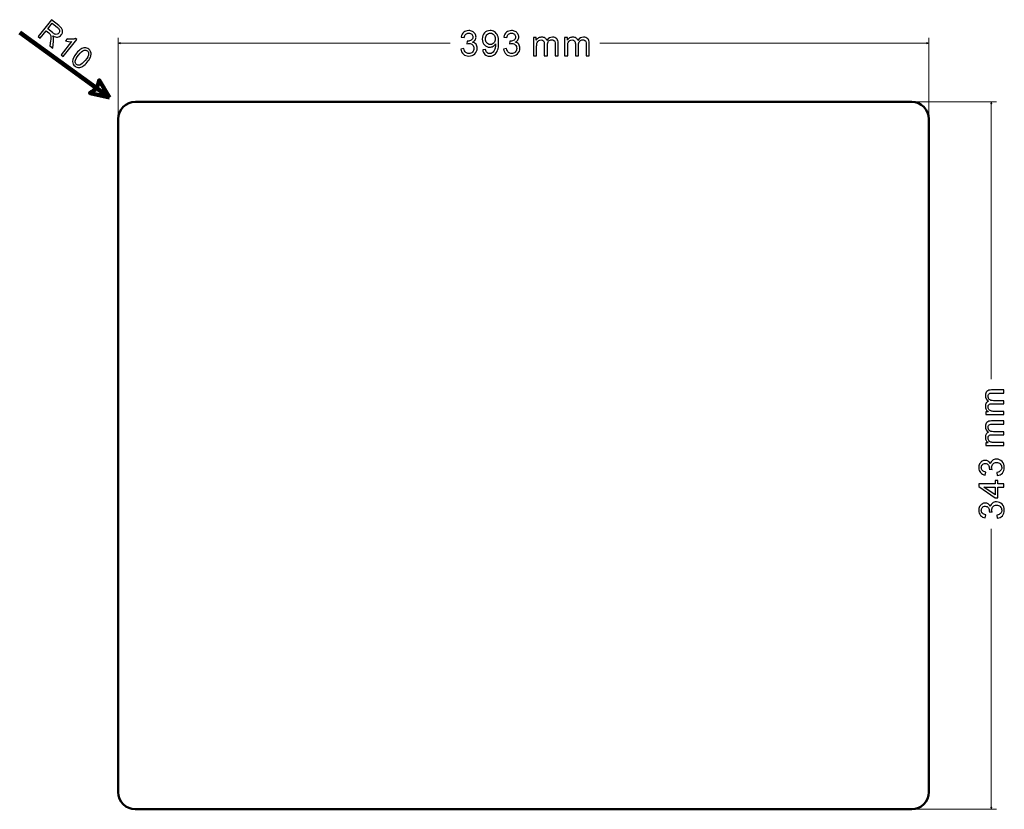
# Model space of a CAD drawing. Units: millimetres. Extents: x -249 to 674, y -195 to 187.
# Drawn here: x -249 to 228, y -195 to 187 of the extents above; entities that cross this region are included whole.
import ezdxf

# ---------------------------------------------------------------- set-up
doc = ezdxf.new("R2010")
doc.units = ezdxf.units.MM
doc.header["$MEASUREMENT"] = 0
doc.layers.add('layer 1', color=7, linetype='Continuous')

msp = doc.modelspace()

# ---------------------------------------------------------------- linework, layer by layer
at = {"layer": 'layer 1', "color": 0}
for points, knots in [([(-240.12, 179.26), (-240.12, 179.26), (-233.59, 187.34), (-233.59, 187.34), (-233.59, 187.34), (-233.59, 187.34), (-230.01, 184.45), (-230.01, 184.45), (-230.01, 184.45), (-229.29, 183.87), (-228.8, 183.35), (-228.54, 182.9), (-228.54, 182.9), (-228.29, 182.46), (-228.19, 181.96), (-228.27, 181.41), (-228.27, 181.41), (-228.34, 180.86), (-228.55, 180.37), (-228.91, 179.92), (-228.91, 179.92), (-229.38, 179.35), (-229.95, 179.01), (-230.64, 178.92), (-230.64, 178.92), (-231.33, 178.83), (-232.1, 179.04), (-232.97, 179.56), (-232.97, 179.56), (-232.79, 179.2), (-232.69, 178.89), (-232.65, 178.64), (-232.65, 178.64), (-232.57, 178.1), (-232.56, 177.5), (-232.63, 176.85), (-232.63, 176.85), (-232.63, 176.85), (-233, 173.51), (-233, 173.51), (-233, 173.51), (-233, 173.51), (-234.34, 174.6), (-234.34, 174.6), (-234.34, 174.6), (-234.34, 174.6), (-234.05, 177.14), (-234.05, 177.14), (-234.05, 177.14), (-233.97, 177.88), (-233.93, 178.46), (-233.93, 178.88), (-233.93, 178.88), (-233.92, 179.3), (-233.96, 179.62), (-234.03, 179.86), (-234.03, 179.86), (-234.11, 180.09), (-234.21, 180.29), (-234.35, 180.47), (-234.35, 180.47), (-234.45, 180.59), (-234.63, 180.76), (-234.91, 180.99), (-234.91, 180.99), (-234.91, 180.99), (-236.15, 181.99), (-236.15, 181.99), (-236.15, 181.99), (-236.15, 181.99), (-239.05, 178.4), (-239.05, 178.4), (-239.05, 178.4), (-239.05, 178.4), (-240.12, 179.26), (-240.12, 179.26)], [0, 0, 0, 0, 0.05, 0.05, 0.05, 0.05, 0.1, 0.1, 0.1, 0.1, 0.15, 0.15, 0.15, 0.15, 0.2, 0.2, 0.2, 0.2, 0.25, 0.25, 0.25, 0.25, 0.3, 0.3, 0.3, 0.3, 0.35, 0.35, 0.35, 0.35, 0.4, 0.4, 0.4, 0.4, 0.45, 0.45, 0.45, 0.45, 0.5, 0.5, 0.5, 0.5, 0.55, 0.55, 0.55, 0.55, 0.6, 0.6, 0.6, 0.6, 0.65, 0.65, 0.65, 0.65, 0.7, 0.7, 0.7, 0.7, 0.75, 0.75, 0.75, 0.75, 0.8, 0.8, 0.8, 0.8, 0.85, 0.85, 0.85, 0.85, 0.9, 0.9, 0.9, 0.9, 1, 1, 1, 1]), ([(-235.4, 182.91), (-235.4, 182.91), (-233.11, 181.06), (-233.11, 181.06), (-233.11, 181.06), (-232.62, 180.66), (-232.19, 180.41), (-231.84, 180.28), (-231.84, 180.28), (-231.48, 180.16), (-231.14, 180.15), (-230.82, 180.26), (-230.82, 180.26), (-230.49, 180.37), (-230.23, 180.55), (-230.02, 180.81), (-230.02, 180.81), (-229.71, 181.19), (-229.59, 181.62), (-229.67, 182.09), (-229.67, 182.09), (-229.75, 182.56), (-230.09, 183.04), (-230.69, 183.52), (-230.69, 183.52), (-230.69, 183.52), (-233.24, 185.59), (-233.24, 185.59), (-233.24, 185.59), (-233.24, 185.59), (-235.4, 182.91), (-235.4, 182.91)], [0, 0, 0, 0, 0.111111, 0.111111, 0.111111, 0.111111, 0.222222, 0.222222, 0.222222, 0.222222, 0.333333, 0.333333, 0.333333, 0.333333, 0.444444, 0.444444, 0.444444, 0.444444, 0.555556, 0.555556, 0.555556, 0.555556, 0.666667, 0.666667, 0.666667, 0.666667, 0.777778, 0.777778, 0.777778, 0.777778, 1, 1, 1, 1]), ([(-227.95, 169.56), (-227.95, 169.56), (-228.94, 170.37), (-228.94, 170.37), (-228.94, 170.37), (-228.94, 170.37), (-223.84, 176.69), (-223.84, 176.69), (-223.84, 176.69), (-224.26, 176.65), (-224.76, 176.68), (-225.33, 176.76), (-225.33, 176.76), (-225.9, 176.85), (-226.39, 176.96), (-226.79, 177.09), (-226.79, 177.09), (-226.79, 177.09), (-226.02, 178.05), (-226.02, 178.05), (-226.02, 178.05), (-225.25, 177.87), (-224.51, 177.79), (-223.8, 177.83), (-223.8, 177.83), (-223.08, 177.86), (-222.5, 177.98), (-222.04, 178.19), (-222.04, 178.19), (-222.04, 178.19), (-221.4, 177.68), (-221.4, 177.68), (-221.4, 177.68), (-221.4, 177.68), (-227.95, 169.56), (-227.95, 169.56)], [0, 0, 0, 0, 0.1, 0.1, 0.1, 0.1, 0.2, 0.2, 0.2, 0.2, 0.3, 0.3, 0.3, 0.3, 0.4, 0.4, 0.4, 0.4, 0.5, 0.5, 0.5, 0.5, 0.6, 0.6, 0.6, 0.6, 0.7, 0.7, 0.7, 0.7, 0.8, 0.8, 0.8, 0.8, 1, 1, 1, 1]), ([(-221.51, 171.05), (-220.74, 172), (-220.02, 172.69), (-219.36, 173.12), (-219.36, 173.12), (-218.69, 173.54), (-218.03, 173.75), (-217.39, 173.76), (-217.39, 173.76), (-216.75, 173.76), (-216.13, 173.52), (-215.55, 173.05), (-215.55, 173.05), (-215.11, 172.7), (-214.8, 172.3), (-214.62, 171.86), (-214.62, 171.86), (-214.43, 171.43), (-214.37, 170.96), (-214.42, 170.46), (-214.42, 170.46), (-214.47, 169.95), (-214.63, 169.42), (-214.89, 168.85), (-214.89, 168.85), (-215.14, 168.28), (-215.6, 167.59), (-216.25, 166.79), (-216.25, 166.79), (-217.01, 165.84), (-217.73, 165.16), (-218.39, 164.73), (-218.39, 164.73), (-219.06, 164.31), (-219.71, 164.09), (-220.36, 164.09), (-220.36, 164.09), (-221, 164.08), (-221.62, 164.32), (-222.21, 164.8), (-222.21, 164.8), (-222.99, 165.43), (-223.37, 166.2), (-223.37, 167.12), (-223.37, 167.12), (-223.36, 168.22), (-222.74, 169.53), (-221.51, 171.05)], [0, 0, 0, 0, 0.076923, 0.076923, 0.076923, 0.076923, 0.153846, 0.153846, 0.153846, 0.153846, 0.230769, 0.230769, 0.230769, 0.230769, 0.307692, 0.307692, 0.307692, 0.307692, 0.384615, 0.384615, 0.384615, 0.384615, 0.461538, 0.461538, 0.461538, 0.461538, 0.538462, 0.538462, 0.538462, 0.538462, 0.615385, 0.615385, 0.615385, 0.615385, 0.692308, 0.692308, 0.692308, 0.692308, 0.769231, 0.769231, 0.769231, 0.769231, 0.846154, 0.846154, 0.846154, 0.846154, 1, 1, 1, 1]), ([(-220.5, 170.22), (-221.56, 168.9), (-222.12, 167.89), (-222.17, 167.2), (-222.17, 167.2), (-222.21, 166.51), (-222.01, 165.98), (-221.55, 165.61), (-221.55, 165.61), (-221.1, 165.25), (-220.53, 165.16), (-219.87, 165.35), (-219.87, 165.35), (-219.2, 165.54), (-218.33, 166.29), (-217.26, 167.62), (-217.26, 167.62), (-216.19, 168.95), (-215.63, 169.96), (-215.59, 170.64), (-215.59, 170.64), (-215.55, 171.33), (-215.76, 171.86), (-216.22, 172.24), (-216.22, 172.24), (-216.68, 172.6), (-217.2, 172.7), (-217.78, 172.54), (-217.78, 172.54), (-218.52, 172.32), (-219.42, 171.55), (-220.5, 170.22)], [0, 0, 0, 0, 0.111111, 0.111111, 0.111111, 0.111111, 0.222222, 0.222222, 0.222222, 0.222222, 0.333333, 0.333333, 0.333333, 0.333333, 0.444444, 0.444444, 0.444444, 0.444444, 0.555556, 0.555556, 0.555556, 0.555556, 0.666667, 0.666667, 0.666667, 0.666667, 0.777778, 0.777778, 0.777778, 0.777778, 1, 1, 1, 1])]:
    msp.add_open_spline(points, degree=3, knots=knots, dxfattribs=at)
at = {"layer": 'layer 1', "color": 155}
for points, knots in [([(-35.19, 173.1), (-35.19, 173.1), (-33.7, 173.31), (-33.7, 173.31), (-33.7, 173.31), (-33.53, 172.46), (-33.24, 171.85), (-32.83, 171.48), (-32.83, 171.48), (-32.42, 171.11), (-31.92, 170.92), (-31.32, 170.92), (-31.32, 170.92), (-30.62, 170.92), (-30.02, 171.16), (-29.54, 171.65), (-29.54, 171.65), (-29.06, 172.13), (-28.82, 172.73), (-28.82, 173.45), (-28.82, 173.45), (-28.82, 174.13), (-29.05, 174.7), (-29.49, 175.14), (-29.49, 175.14), (-29.94, 175.59), (-30.51, 175.81), (-31.2, 175.81), (-31.2, 175.81), (-31.48, 175.81), (-31.83, 175.75), (-32.25, 175.64), (-32.25, 175.64), (-32.25, 175.64), (-32.09, 176.95), (-32.09, 176.95), (-32.09, 176.95), (-31.99, 176.94), (-31.9, 176.93), (-31.85, 176.93), (-31.85, 176.93), (-31.21, 176.93), (-30.64, 177.1), (-30.13, 177.43), (-30.13, 177.43), (-29.62, 177.76), (-29.36, 178.27), (-29.36, 178.95), (-29.36, 178.95), (-29.36, 179.5), (-29.55, 179.95), (-29.92, 180.31), (-29.92, 180.31), (-30.29, 180.66), (-30.77, 180.84), (-31.35, 180.84), (-31.35, 180.84), (-31.93, 180.84), (-32.42, 180.66), (-32.8, 180.29), (-32.8, 180.29), (-33.19, 179.93), (-33.44, 179.38), (-33.55, 178.64), (-33.55, 178.64), (-33.55, 178.64), (-35.04, 178.91), (-35.04, 178.91), (-35.04, 178.91), (-34.85, 179.91), (-34.44, 180.69), (-33.8, 181.24), (-33.8, 181.24), (-33.15, 181.79), (-32.35, 182.06), (-31.39, 182.06), (-31.39, 182.06), (-30.73, 182.06), (-30.12, 181.92), (-29.56, 181.64), (-29.56, 181.64), (-29, 181.35), (-28.58, 180.97), (-28.28, 180.48), (-28.28, 180.48), (-27.99, 179.99), (-27.84, 179.47), (-27.84, 178.92), (-27.84, 178.92), (-27.84, 178.4), (-27.98, 177.92), (-28.26, 177.49), (-28.26, 177.49), (-28.54, 177.06), (-28.96, 176.72), (-29.51, 176.47), (-29.51, 176.47), (-28.79, 176.3), (-28.24, 175.96), (-27.84, 175.44), (-27.84, 175.44), (-27.45, 174.92), (-27.25, 174.26), (-27.25, 173.48), (-27.25, 173.48), (-27.25, 172.42), (-27.63, 171.52), (-28.41, 170.79), (-28.41, 170.79), (-29.18, 170.05), (-30.15, 169.68), (-31.33, 169.68), (-31.33, 169.68), (-32.4, 169.68), (-33.28, 170), (-33.98, 170.64), (-33.98, 170.64), (-34.69, 171.27), (-35.09, 172.09), (-35.19, 173.1)], [0, 0, 0, 0, 0.032258, 0.032258, 0.032258, 0.032258, 0.064516, 0.064516, 0.064516, 0.064516, 0.096774, 0.096774, 0.096774, 0.096774, 0.129032, 0.129032, 0.129032, 0.129032, 0.16129, 0.16129, 0.16129, 0.16129, 0.193548, 0.193548, 0.193548, 0.193548, 0.225806, 0.225806, 0.225806, 0.225806, 0.258065, 0.258065, 0.258065, 0.258065, 0.290323, 0.290323, 0.290323, 0.290323, 0.322581, 0.322581, 0.322581, 0.322581, 0.354839, 0.354839, 0.354839, 0.354839, 0.387097, 0.387097, 0.387097, 0.387097, 0.419355, 0.419355, 0.419355, 0.419355, 0.451613, 0.451613, 0.451613, 0.451613, 0.483871, 0.483871, 0.483871, 0.483871, 0.516129, 0.516129, 0.516129, 0.516129, 0.548387, 0.548387, 0.548387, 0.548387, 0.580645, 0.580645, 0.580645, 0.580645, 0.612903, 0.612903, 0.612903, 0.612903, 0.645161, 0.645161, 0.645161, 0.645161, 0.677419, 0.677419, 0.677419, 0.677419, 0.709677, 0.709677, 0.709677, 0.709677, 0.741935, 0.741935, 0.741935, 0.741935, 0.774194, 0.774194, 0.774194, 0.774194, 0.806452, 0.806452, 0.806452, 0.806452, 0.83871, 0.83871, 0.83871, 0.83871, 0.870968, 0.870968, 0.870968, 0.870968, 0.903226, 0.903226, 0.903226, 0.903226, 0.935484, 0.935484, 0.935484, 0.935484, 1, 1, 1, 1]), ([(-24.61, 172.7), (-24.61, 172.7), (-23.19, 172.82), (-23.19, 172.82), (-23.19, 172.82), (-23.07, 172.14), (-22.84, 171.66), (-22.49, 171.36), (-22.49, 171.36), (-22.15, 171.06), (-21.72, 170.9), (-21.18, 170.9), (-21.18, 170.9), (-20.72, 170.9), (-20.32, 171.01), (-19.97, 171.22), (-19.97, 171.22), (-19.63, 171.43), (-19.34, 171.71), (-19.13, 172.06), (-19.13, 172.06), (-18.91, 172.41), (-18.73, 172.88), (-18.58, 173.48), (-18.58, 173.48), (-18.43, 174.07), (-18.35, 174.68), (-18.35, 175.3), (-18.35, 175.3), (-18.35, 175.36), (-18.36, 175.47), (-18.36, 175.6), (-18.36, 175.6), (-18.66, 175.12), (-19.07, 174.74), (-19.58, 174.44), (-19.58, 174.44), (-20.09, 174.15), (-20.65, 174), (-21.25, 174), (-21.25, 174), (-22.25, 174), (-23.1, 174.37), (-23.79, 175.09), (-23.79, 175.09), (-24.48, 175.82), (-24.83, 176.78), (-24.83, 177.97), (-24.83, 177.97), (-24.83, 179.2), (-24.47, 180.19), (-23.74, 180.94), (-23.74, 180.94), (-23.02, 181.69), (-22.12, 182.06), (-21.02, 182.06), (-21.02, 182.06), (-20.24, 182.06), (-19.52, 181.85), (-18.86, 181.42), (-18.86, 181.42), (-18.21, 181), (-17.72, 180.4), (-17.38, 179.61), (-17.38, 179.61), (-17.04, 178.82), (-16.87, 177.69), (-16.87, 176.2), (-16.87, 176.2), (-16.87, 174.65), (-17.04, 173.42), (-17.37, 172.5), (-17.37, 172.5), (-17.71, 171.58), (-18.21, 170.88), (-18.88, 170.4), (-18.88, 170.4), (-19.54, 169.92), (-20.32, 169.68), (-21.21, 169.68), (-21.21, 169.68), (-22.16, 169.68), (-22.93, 169.95), (-23.53, 170.47), (-23.53, 170.47), (-24.13, 171), (-24.49, 171.74), (-24.61, 172.7)], [0, 0, 0, 0, 0.043478, 0.043478, 0.043478, 0.043478, 0.086957, 0.086957, 0.086957, 0.086957, 0.130435, 0.130435, 0.130435, 0.130435, 0.173913, 0.173913, 0.173913, 0.173913, 0.217391, 0.217391, 0.217391, 0.217391, 0.26087, 0.26087, 0.26087, 0.26087, 0.304348, 0.304348, 0.304348, 0.304348, 0.347826, 0.347826, 0.347826, 0.347826, 0.391304, 0.391304, 0.391304, 0.391304, 0.434783, 0.434783, 0.434783, 0.434783, 0.478261, 0.478261, 0.478261, 0.478261, 0.521739, 0.521739, 0.521739, 0.521739, 0.565217, 0.565217, 0.565217, 0.565217, 0.608696, 0.608696, 0.608696, 0.608696, 0.652174, 0.652174, 0.652174, 0.652174, 0.695652, 0.695652, 0.695652, 0.695652, 0.73913, 0.73913, 0.73913, 0.73913, 0.782609, 0.782609, 0.782609, 0.782609, 0.826087, 0.826087, 0.826087, 0.826087, 0.869565, 0.869565, 0.869565, 0.869565, 0.913043, 0.913043, 0.913043, 0.913043, 1, 1, 1, 1]), ([(-14.47, 173.1), (-14.47, 173.1), (-12.98, 173.31), (-12.98, 173.31), (-12.98, 173.31), (-12.81, 172.46), (-12.52, 171.85), (-12.11, 171.48), (-12.11, 171.48), (-11.7, 171.11), (-11.2, 170.92), (-10.61, 170.92), (-10.61, 170.92), (-9.9, 170.92), (-9.3, 171.16), (-8.82, 171.65), (-8.82, 171.65), (-8.35, 172.13), (-8.11, 172.73), (-8.11, 173.45), (-8.11, 173.45), (-8.11, 174.13), (-8.33, 174.7), (-8.78, 175.14), (-8.78, 175.14), (-9.22, 175.59), (-9.79, 175.81), (-10.48, 175.81), (-10.48, 175.81), (-10.76, 175.81), (-11.11, 175.75), (-11.53, 175.64), (-11.53, 175.64), (-11.53, 175.64), (-11.37, 176.95), (-11.37, 176.95), (-11.37, 176.95), (-11.27, 176.94), (-11.19, 176.93), (-11.13, 176.93), (-11.13, 176.93), (-10.49, 176.93), (-9.92, 177.1), (-9.41, 177.43), (-9.41, 177.43), (-8.9, 177.76), (-8.65, 178.27), (-8.65, 178.95), (-8.65, 178.95), (-8.65, 179.5), (-8.83, 179.95), (-9.2, 180.31), (-9.2, 180.31), (-9.57, 180.66), (-10.05, 180.84), (-10.63, 180.84), (-10.63, 180.84), (-11.22, 180.84), (-11.7, 180.66), (-12.08, 180.29), (-12.08, 180.29), (-12.47, 179.93), (-12.72, 179.38), (-12.83, 178.64), (-12.83, 178.64), (-12.83, 178.64), (-14.32, 178.91), (-14.32, 178.91), (-14.32, 178.91), (-14.14, 179.91), (-13.72, 180.69), (-13.08, 181.24), (-13.08, 181.24), (-12.43, 181.79), (-11.63, 182.06), (-10.67, 182.06), (-10.67, 182.06), (-10.01, 182.06), (-9.4, 181.92), (-8.84, 181.64), (-8.84, 181.64), (-8.29, 181.35), (-7.86, 180.97), (-7.57, 180.48), (-7.57, 180.48), (-7.27, 179.99), (-7.12, 179.47), (-7.12, 178.92), (-7.12, 178.92), (-7.12, 178.4), (-7.26, 177.92), (-7.54, 177.49), (-7.54, 177.49), (-7.83, 177.06), (-8.24, 176.72), (-8.79, 176.47), (-8.79, 176.47), (-8.08, 176.3), (-7.52, 175.96), (-7.12, 175.44), (-7.12, 175.44), (-6.73, 174.92), (-6.53, 174.26), (-6.53, 173.48), (-6.53, 173.48), (-6.53, 172.42), (-6.92, 171.52), (-7.69, 170.79), (-7.69, 170.79), (-8.46, 170.05), (-9.44, 169.68), (-10.62, 169.68), (-10.62, 169.68), (-11.68, 169.68), (-12.56, 170), (-13.27, 170.64), (-13.27, 170.64), (-13.97, 171.27), (-14.37, 172.09), (-14.47, 173.1)], [0, 0, 0, 0, 0.032258, 0.032258, 0.032258, 0.032258, 0.064516, 0.064516, 0.064516, 0.064516, 0.096774, 0.096774, 0.096774, 0.096774, 0.129032, 0.129032, 0.129032, 0.129032, 0.16129, 0.16129, 0.16129, 0.16129, 0.193548, 0.193548, 0.193548, 0.193548, 0.225806, 0.225806, 0.225806, 0.225806, 0.258065, 0.258065, 0.258065, 0.258065, 0.290323, 0.290323, 0.290323, 0.290323, 0.322581, 0.322581, 0.322581, 0.322581, 0.354839, 0.354839, 0.354839, 0.354839, 0.387097, 0.387097, 0.387097, 0.387097, 0.419355, 0.419355, 0.419355, 0.419355, 0.451613, 0.451613, 0.451613, 0.451613, 0.483871, 0.483871, 0.483871, 0.483871, 0.516129, 0.516129, 0.516129, 0.516129, 0.548387, 0.548387, 0.548387, 0.548387, 0.580645, 0.580645, 0.580645, 0.580645, 0.612903, 0.612903, 0.612903, 0.612903, 0.645161, 0.645161, 0.645161, 0.645161, 0.677419, 0.677419, 0.677419, 0.677419, 0.709677, 0.709677, 0.709677, 0.709677, 0.741935, 0.741935, 0.741935, 0.741935, 0.774194, 0.774194, 0.774194, 0.774194, 0.806452, 0.806452, 0.806452, 0.806452, 0.83871, 0.83871, 0.83871, 0.83871, 0.870968, 0.870968, 0.870968, 0.870968, 0.903226, 0.903226, 0.903226, 0.903226, 0.935484, 0.935484, 0.935484, 0.935484, 1, 1, 1, 1]), ([(-18.53, 178.05), (-18.53, 178.9), (-18.76, 179.58), (-19.21, 180.07), (-19.21, 180.07), (-19.66, 180.57), (-20.21, 180.83), (-20.85, 180.83), (-20.85, 180.83), (-21.51, 180.83), (-22.09, 180.56), (-22.58, 180.02), (-22.58, 180.02), (-23.06, 179.48), (-23.31, 178.78), (-23.31, 177.92), (-23.31, 177.92), (-23.31, 177.15), (-23.08, 176.52), (-22.62, 176.04), (-22.62, 176.04), (-22.15, 175.56), (-21.58, 175.32), (-20.89, 175.32), (-20.89, 175.32), (-20.2, 175.32), (-19.64, 175.56), (-19.19, 176.04), (-19.19, 176.04), (-18.75, 176.52), (-18.53, 177.19), (-18.53, 178.05)], [0, 0, 0, 0, 0.111111, 0.111111, 0.111111, 0.111111, 0.222222, 0.222222, 0.222222, 0.222222, 0.333333, 0.333333, 0.333333, 0.333333, 0.444444, 0.444444, 0.444444, 0.444444, 0.555556, 0.555556, 0.555556, 0.555556, 0.666667, 0.666667, 0.666667, 0.666667, 0.777778, 0.777778, 0.777778, 0.777778, 1, 1, 1, 1]), ([(0.06, 169.89), (0.06, 169.89), (0.06, 178.68), (0.06, 178.68), (0.06, 178.68), (0.06, 178.68), (1.39, 178.68), (1.39, 178.68), (1.39, 178.68), (1.39, 178.68), (1.39, 177.43), (1.39, 177.43), (1.39, 177.43), (1.67, 177.86), (2.03, 178.21), (2.49, 178.47), (2.49, 178.47), (2.95, 178.73), (3.47, 178.86), (4.05, 178.86), (4.05, 178.86), (4.7, 178.86), (5.24, 178.73), (5.65, 178.46), (5.65, 178.46), (6.06, 178.19), (6.36, 177.81), (6.53, 177.33), (6.53, 177.33), (7.23, 178.35), (8.13, 178.86), (9.25, 178.86), (9.25, 178.86), (10.13, 178.86), (10.8, 178.62), (11.27, 178.14), (11.27, 178.14), (11.74, 177.66), (11.98, 176.91), (11.98, 175.91), (11.98, 175.91), (11.98, 175.91), (11.98, 169.89), (11.98, 169.89), (11.98, 169.89), (11.98, 169.89), (10.49, 169.89), (10.49, 169.89), (10.49, 169.89), (10.49, 169.89), (10.49, 175.42), (10.49, 175.42), (10.49, 175.42), (10.49, 176.01), (10.44, 176.44), (10.34, 176.7), (10.34, 176.7), (10.24, 176.96), (10.07, 177.17), (9.81, 177.33), (9.81, 177.33), (9.56, 177.5), (9.26, 177.57), (8.92, 177.57), (8.92, 177.57), (8.3, 177.57), (7.78, 177.37), (7.37, 176.96), (7.37, 176.96), (6.97, 176.55), (6.76, 175.89), (6.76, 174.99), (6.76, 174.99), (6.76, 174.99), (6.76, 169.89), (6.76, 169.89), (6.76, 169.89), (6.76, 169.89), (5.27, 169.89), (5.27, 169.89), (5.27, 169.89), (5.27, 169.89), (5.27, 175.59), (5.27, 175.59), (5.27, 175.59), (5.27, 176.25), (5.15, 176.75), (4.91, 177.08), (4.91, 177.08), (4.67, 177.41), (4.27, 177.57), (3.72, 177.57), (3.72, 177.57), (3.3, 177.57), (2.91, 177.46), (2.56, 177.24), (2.56, 177.24), (2.2, 177.02), (1.94, 176.7), (1.78, 176.28), (1.78, 176.28), (1.63, 175.85), (1.55, 175.24), (1.55, 174.44), (1.55, 174.44), (1.55, 174.44), (1.55, 169.89), (1.55, 169.89), (1.55, 169.89), (1.55, 169.89), (0.06, 169.89), (0.06, 169.89)], [0, 0, 0, 0, 0.034483, 0.034483, 0.034483, 0.034483, 0.068966, 0.068966, 0.068966, 0.068966, 0.103448, 0.103448, 0.103448, 0.103448, 0.137931, 0.137931, 0.137931, 0.137931, 0.172414, 0.172414, 0.172414, 0.172414, 0.206897, 0.206897, 0.206897, 0.206897, 0.241379, 0.241379, 0.241379, 0.241379, 0.275862, 0.275862, 0.275862, 0.275862, 0.310345, 0.310345, 0.310345, 0.310345, 0.344828, 0.344828, 0.344828, 0.344828, 0.37931, 0.37931, 0.37931, 0.37931, 0.413793, 0.413793, 0.413793, 0.413793, 0.448276, 0.448276, 0.448276, 0.448276, 0.482759, 0.482759, 0.482759, 0.482759, 0.517241, 0.517241, 0.517241, 0.517241, 0.551724, 0.551724, 0.551724, 0.551724, 0.586207, 0.586207, 0.586207, 0.586207, 0.62069, 0.62069, 0.62069, 0.62069, 0.655172, 0.655172, 0.655172, 0.655172, 0.689655, 0.689655, 0.689655, 0.689655, 0.724138, 0.724138, 0.724138, 0.724138, 0.758621, 0.758621, 0.758621, 0.758621, 0.793103, 0.793103, 0.793103, 0.793103, 0.827586, 0.827586, 0.827586, 0.827586, 0.862069, 0.862069, 0.862069, 0.862069, 0.896552, 0.896552, 0.896552, 0.896552, 0.931034, 0.931034, 0.931034, 0.931034, 1, 1, 1, 1]), ([(15.1, 169.89), (15.1, 169.89), (15.1, 178.68), (15.1, 178.68), (15.1, 178.68), (15.1, 178.68), (16.44, 178.68), (16.44, 178.68), (16.44, 178.68), (16.44, 178.68), (16.44, 177.43), (16.44, 177.43), (16.44, 177.43), (16.71, 177.86), (17.08, 178.21), (17.54, 178.47), (17.54, 178.47), (18, 178.73), (18.51, 178.86), (19.1, 178.86), (19.1, 178.86), (19.75, 178.86), (20.28, 178.73), (20.7, 178.46), (20.7, 178.46), (21.11, 178.19), (21.4, 177.81), (21.57, 177.33), (21.57, 177.33), (22.27, 178.35), (23.18, 178.86), (24.3, 178.86), (24.3, 178.86), (25.17, 178.86), (25.85, 178.62), (26.32, 178.14), (26.32, 178.14), (26.79, 177.66), (27.02, 176.91), (27.02, 175.91), (27.02, 175.91), (27.02, 175.91), (27.02, 169.89), (27.02, 169.89), (27.02, 169.89), (27.02, 169.89), (25.53, 169.89), (25.53, 169.89), (25.53, 169.89), (25.53, 169.89), (25.53, 175.42), (25.53, 175.42), (25.53, 175.42), (25.53, 176.01), (25.48, 176.44), (25.39, 176.7), (25.39, 176.7), (25.29, 176.96), (25.12, 177.17), (24.86, 177.33), (24.86, 177.33), (24.61, 177.5), (24.31, 177.57), (23.96, 177.57), (23.96, 177.57), (23.34, 177.57), (22.83, 177.37), (22.42, 176.96), (22.42, 176.96), (22.01, 176.55), (21.81, 175.89), (21.81, 174.99), (21.81, 174.99), (21.81, 174.99), (21.81, 169.89), (21.81, 169.89), (21.81, 169.89), (21.81, 169.89), (20.32, 169.89), (20.32, 169.89), (20.32, 169.89), (20.32, 169.89), (20.32, 175.59), (20.32, 175.59), (20.32, 175.59), (20.32, 176.25), (20.2, 176.75), (19.95, 177.08), (19.95, 177.08), (19.71, 177.41), (19.31, 177.57), (18.76, 177.57), (18.76, 177.57), (18.35, 177.57), (17.96, 177.46), (17.6, 177.24), (17.6, 177.24), (17.25, 177.02), (16.99, 176.7), (16.83, 176.28), (16.83, 176.28), (16.67, 175.85), (16.59, 175.24), (16.59, 174.44), (16.59, 174.44), (16.59, 174.44), (16.59, 169.89), (16.59, 169.89), (16.59, 169.89), (16.59, 169.89), (15.1, 169.89), (15.1, 169.89)], [0, 0, 0, 0, 0.034483, 0.034483, 0.034483, 0.034483, 0.068966, 0.068966, 0.068966, 0.068966, 0.103448, 0.103448, 0.103448, 0.103448, 0.137931, 0.137931, 0.137931, 0.137931, 0.172414, 0.172414, 0.172414, 0.172414, 0.206897, 0.206897, 0.206897, 0.206897, 0.241379, 0.241379, 0.241379, 0.241379, 0.275862, 0.275862, 0.275862, 0.275862, 0.310345, 0.310345, 0.310345, 0.310345, 0.344828, 0.344828, 0.344828, 0.344828, 0.37931, 0.37931, 0.37931, 0.37931, 0.413793, 0.413793, 0.413793, 0.413793, 0.448276, 0.448276, 0.448276, 0.448276, 0.482759, 0.482759, 0.482759, 0.482759, 0.517241, 0.517241, 0.517241, 0.517241, 0.551724, 0.551724, 0.551724, 0.551724, 0.586207, 0.586207, 0.586207, 0.586207, 0.62069, 0.62069, 0.62069, 0.62069, 0.655172, 0.655172, 0.655172, 0.655172, 0.689655, 0.689655, 0.689655, 0.689655, 0.724138, 0.724138, 0.724138, 0.724138, 0.758621, 0.758621, 0.758621, 0.758621, 0.793103, 0.793103, 0.793103, 0.793103, 0.827586, 0.827586, 0.827586, 0.827586, 0.862069, 0.862069, 0.862069, 0.862069, 0.896552, 0.896552, 0.896552, 0.896552, 0.931034, 0.931034, 0.931034, 0.931034, 1, 1, 1, 1]), ([(228.03, -4.08), (228.03, -4.08), (219.24, -4.08), (219.24, -4.08), (219.24, -4.08), (219.24, -4.08), (219.24, -2.74), (219.24, -2.74), (219.24, -2.74), (219.24, -2.74), (220.48, -2.74), (220.48, -2.74), (220.48, -2.74), (220.05, -2.47), (219.71, -2.1), (219.45, -1.64), (219.45, -1.64), (219.18, -1.19), (219.05, -0.67), (219.05, -0.08), (219.05, -0.08), (219.05, 0.57), (219.19, 1.1), (219.46, 1.51), (219.46, 1.51), (219.73, 1.93), (220.1, 2.22), (220.59, 2.39), (220.59, 2.39), (219.56, 3.09), (219.05, 4), (219.05, 5.12), (219.05, 5.12), (219.05, 5.99), (219.29, 6.66), (219.78, 7.13), (219.78, 7.13), (220.26, 7.6), (221, 7.84), (222, 7.84), (222, 7.84), (222, 7.84), (228.03, 7.84), (228.03, 7.84), (228.03, 7.84), (228.03, 7.84), (228.03, 6.35), (228.03, 6.35), (228.03, 6.35), (228.03, 6.35), (222.5, 6.35), (222.5, 6.35), (222.5, 6.35), (221.9, 6.35), (221.47, 6.3), (221.21, 6.2), (221.21, 6.2), (220.95, 6.11), (220.74, 5.93), (220.58, 5.68), (220.58, 5.68), (220.42, 5.42), (220.34, 5.12), (220.34, 4.78), (220.34, 4.78), (220.34, 4.16), (220.55, 3.65), (220.96, 3.24), (220.96, 3.24), (221.37, 2.83), (222.02, 2.63), (222.93, 2.63), (222.93, 2.63), (222.93, 2.63), (228.03, 2.63), (228.03, 2.63), (228.03, 2.63), (228.03, 2.63), (228.03, 1.14), (228.03, 1.14), (228.03, 1.14), (228.03, 1.14), (222.32, 1.14), (222.32, 1.14), (222.32, 1.14), (221.66, 1.14), (221.17, 1.01), (220.84, 0.77), (220.84, 0.77), (220.51, 0.53), (220.34, 0.13), (220.34, -0.42), (220.34, -0.42), (220.34, -0.84), (220.45, -1.22), (220.67, -1.58), (220.67, -1.58), (220.89, -1.93), (221.21, -2.19), (221.64, -2.35), (221.64, -2.35), (222.06, -2.51), (222.67, -2.59), (223.47, -2.59), (223.47, -2.59), (223.47, -2.59), (228.03, -2.59), (228.03, -2.59), (228.03, -2.59), (228.03, -2.59), (228.03, -4.08), (228.03, -4.08)], [0, 0, 0, 0, 0.034483, 0.034483, 0.034483, 0.034483, 0.068966, 0.068966, 0.068966, 0.068966, 0.103448, 0.103448, 0.103448, 0.103448, 0.137931, 0.137931, 0.137931, 0.137931, 0.172414, 0.172414, 0.172414, 0.172414, 0.206897, 0.206897, 0.206897, 0.206897, 0.241379, 0.241379, 0.241379, 0.241379, 0.275862, 0.275862, 0.275862, 0.275862, 0.310345, 0.310345, 0.310345, 0.310345, 0.344828, 0.344828, 0.344828, 0.344828, 0.37931, 0.37931, 0.37931, 0.37931, 0.413793, 0.413793, 0.413793, 0.413793, 0.448276, 0.448276, 0.448276, 0.448276, 0.482759, 0.482759, 0.482759, 0.482759, 0.517241, 0.517241, 0.517241, 0.517241, 0.551724, 0.551724, 0.551724, 0.551724, 0.586207, 0.586207, 0.586207, 0.586207, 0.62069, 0.62069, 0.62069, 0.62069, 0.655172, 0.655172, 0.655172, 0.655172, 0.689655, 0.689655, 0.689655, 0.689655, 0.724138, 0.724138, 0.724138, 0.724138, 0.758621, 0.758621, 0.758621, 0.758621, 0.793103, 0.793103, 0.793103, 0.793103, 0.827586, 0.827586, 0.827586, 0.827586, 0.862069, 0.862069, 0.862069, 0.862069, 0.896552, 0.896552, 0.896552, 0.896552, 0.931034, 0.931034, 0.931034, 0.931034, 1, 1, 1, 1]), ([(228.03, -19.13), (228.03, -19.13), (219.24, -19.13), (219.24, -19.13), (219.24, -19.13), (219.24, -19.13), (219.24, -17.79), (219.24, -17.79), (219.24, -17.79), (219.24, -17.79), (220.48, -17.79), (220.48, -17.79), (220.48, -17.79), (220.05, -17.51), (219.71, -17.15), (219.45, -16.69), (219.45, -16.69), (219.18, -16.23), (219.05, -15.71), (219.05, -15.13), (219.05, -15.13), (219.05, -14.48), (219.19, -13.95), (219.46, -13.53), (219.46, -13.53), (219.73, -13.12), (220.1, -12.82), (220.59, -12.65), (220.59, -12.65), (219.56, -11.95), (219.05, -11.05), (219.05, -9.93), (219.05, -9.93), (219.05, -9.06), (219.29, -8.38), (219.78, -7.91), (219.78, -7.91), (220.26, -7.44), (221, -7.2), (222, -7.2), (222, -7.2), (222, -7.2), (228.03, -7.2), (228.03, -7.2), (228.03, -7.2), (228.03, -7.2), (228.03, -8.69), (228.03, -8.69), (228.03, -8.69), (228.03, -8.69), (222.5, -8.69), (222.5, -8.69), (222.5, -8.69), (221.9, -8.69), (221.47, -8.75), (221.21, -8.84), (221.21, -8.84), (220.95, -8.94), (220.74, -9.11), (220.58, -9.37), (220.58, -9.37), (220.42, -9.62), (220.34, -9.92), (220.34, -10.26), (220.34, -10.26), (220.34, -10.88), (220.55, -11.4), (220.96, -11.81), (220.96, -11.81), (221.37, -12.22), (222.02, -12.42), (222.93, -12.42), (222.93, -12.42), (222.93, -12.42), (228.03, -12.42), (228.03, -12.42), (228.03, -12.42), (228.03, -12.42), (228.03, -13.91), (228.03, -13.91), (228.03, -13.91), (228.03, -13.91), (222.32, -13.91), (222.32, -13.91), (222.32, -13.91), (221.66, -13.91), (221.17, -14.03), (220.84, -14.27), (220.84, -14.27), (220.51, -14.52), (220.34, -14.91), (220.34, -15.47), (220.34, -15.47), (220.34, -15.88), (220.45, -16.27), (220.67, -16.63), (220.67, -16.63), (220.89, -16.98), (221.21, -17.24), (221.64, -17.4), (221.64, -17.4), (222.06, -17.56), (222.67, -17.64), (223.47, -17.64), (223.47, -17.64), (223.47, -17.64), (228.03, -17.64), (228.03, -17.64), (228.03, -17.64), (228.03, -17.64), (228.03, -19.13), (228.03, -19.13)], [0, 0, 0, 0, 0.034483, 0.034483, 0.034483, 0.034483, 0.068966, 0.068966, 0.068966, 0.068966, 0.103448, 0.103448, 0.103448, 0.103448, 0.137931, 0.137931, 0.137931, 0.137931, 0.172414, 0.172414, 0.172414, 0.172414, 0.206897, 0.206897, 0.206897, 0.206897, 0.241379, 0.241379, 0.241379, 0.241379, 0.275862, 0.275862, 0.275862, 0.275862, 0.310345, 0.310345, 0.310345, 0.310345, 0.344828, 0.344828, 0.344828, 0.344828, 0.37931, 0.37931, 0.37931, 0.37931, 0.413793, 0.413793, 0.413793, 0.413793, 0.448276, 0.448276, 0.448276, 0.448276, 0.482759, 0.482759, 0.482759, 0.482759, 0.517241, 0.517241, 0.517241, 0.517241, 0.551724, 0.551724, 0.551724, 0.551724, 0.586207, 0.586207, 0.586207, 0.586207, 0.62069, 0.62069, 0.62069, 0.62069, 0.655172, 0.655172, 0.655172, 0.655172, 0.689655, 0.689655, 0.689655, 0.689655, 0.724138, 0.724138, 0.724138, 0.724138, 0.758621, 0.758621, 0.758621, 0.758621, 0.793103, 0.793103, 0.793103, 0.793103, 0.827586, 0.827586, 0.827586, 0.827586, 0.862069, 0.862069, 0.862069, 0.862069, 0.896552, 0.896552, 0.896552, 0.896552, 0.931034, 0.931034, 0.931034, 0.931034, 1, 1, 1, 1]), ([(224.81, -33.65), (224.81, -33.65), (224.61, -32.16), (224.61, -32.16), (224.61, -32.16), (225.45, -31.99), (226.06, -31.7), (226.44, -31.29), (226.44, -31.29), (226.81, -30.89), (226.99, -30.38), (226.99, -29.79), (226.99, -29.79), (226.99, -29.08), (226.75, -28.49), (226.27, -28.01), (226.27, -28.01), (225.78, -27.53), (225.18, -27.29), (224.46, -27.29), (224.46, -27.29), (223.78, -27.29), (223.22, -27.51), (222.77, -27.96), (222.77, -27.96), (222.33, -28.41), (222.1, -28.97), (222.1, -29.66), (222.1, -29.66), (222.1, -29.95), (222.16, -30.3), (222.27, -30.72), (222.27, -30.72), (222.27, -30.72), (220.97, -30.55), (220.97, -30.55), (220.97, -30.55), (220.98, -30.45), (220.98, -30.37), (220.98, -30.31), (220.98, -30.31), (220.98, -29.67), (220.82, -29.1), (220.49, -28.59), (220.49, -28.59), (220.16, -28.08), (219.65, -27.83), (218.96, -27.83), (218.96, -27.83), (218.42, -27.83), (217.97, -28.02), (217.61, -28.39), (217.61, -28.39), (217.25, -28.75), (217.07, -29.23), (217.07, -29.82), (217.07, -29.82), (217.07, -30.4), (217.26, -30.88), (217.62, -31.27), (217.62, -31.27), (217.99, -31.65), (218.54, -31.9), (219.27, -32.01), (219.27, -32.01), (219.27, -32.01), (219, -33.5), (219, -33.5), (219, -33.5), (218, -33.32), (217.23, -32.91), (216.68, -32.26), (216.68, -32.26), (216.13, -31.62), (215.85, -30.81), (215.85, -29.85), (215.85, -29.85), (215.85, -29.19), (215.99, -28.58), (216.28, -28.03), (216.28, -28.03), (216.56, -27.47), (216.95, -27.04), (217.44, -26.75), (217.44, -26.75), (217.93, -26.45), (218.45, -26.31), (219, -26.31), (219, -26.31), (219.52, -26.31), (219.99, -26.45), (220.42, -26.73), (220.42, -26.73), (220.85, -27.01), (221.19, -27.43), (221.45, -27.98), (221.45, -27.98), (221.61, -27.26), (221.95, -26.7), (222.48, -26.31), (222.48, -26.31), (223, -25.91), (223.65, -25.71), (224.43, -25.71), (224.43, -25.71), (225.49, -25.71), (226.39, -26.1), (227.13, -26.87), (227.13, -26.87), (227.86, -27.64), (228.23, -28.62), (228.23, -29.8), (228.23, -29.8), (228.23, -30.86), (227.91, -31.75), (227.28, -32.45), (227.28, -32.45), (226.64, -33.15), (225.82, -33.56), (224.81, -33.65)], [0, 0, 0, 0, 0.032258, 0.032258, 0.032258, 0.032258, 0.064516, 0.064516, 0.064516, 0.064516, 0.096774, 0.096774, 0.096774, 0.096774, 0.129032, 0.129032, 0.129032, 0.129032, 0.16129, 0.16129, 0.16129, 0.16129, 0.193548, 0.193548, 0.193548, 0.193548, 0.225806, 0.225806, 0.225806, 0.225806, 0.258065, 0.258065, 0.258065, 0.258065, 0.290323, 0.290323, 0.290323, 0.290323, 0.322581, 0.322581, 0.322581, 0.322581, 0.354839, 0.354839, 0.354839, 0.354839, 0.387097, 0.387097, 0.387097, 0.387097, 0.419355, 0.419355, 0.419355, 0.419355, 0.451613, 0.451613, 0.451613, 0.451613, 0.483871, 0.483871, 0.483871, 0.483871, 0.516129, 0.516129, 0.516129, 0.516129, 0.548387, 0.548387, 0.548387, 0.548387, 0.580645, 0.580645, 0.580645, 0.580645, 0.612903, 0.612903, 0.612903, 0.612903, 0.645161, 0.645161, 0.645161, 0.645161, 0.677419, 0.677419, 0.677419, 0.677419, 0.709677, 0.709677, 0.709677, 0.709677, 0.741935, 0.741935, 0.741935, 0.741935, 0.774194, 0.774194, 0.774194, 0.774194, 0.806452, 0.806452, 0.806452, 0.806452, 0.83871, 0.83871, 0.83871, 0.83871, 0.870968, 0.870968, 0.870968, 0.870968, 0.903226, 0.903226, 0.903226, 0.903226, 0.935484, 0.935484, 0.935484, 0.935484, 1, 1, 1, 1]), ([(228.03, -39.25), (228.03, -39.25), (225.13, -39.25), (225.13, -39.25), (225.13, -39.25), (225.13, -39.25), (225.13, -44.52), (225.13, -44.52), (225.13, -44.52), (225.13, -44.52), (223.76, -44.52), (223.76, -44.52), (223.76, -44.52), (223.76, -44.52), (215.9, -38.98), (215.9, -38.98), (215.9, -38.98), (215.9, -38.98), (215.9, -37.76), (215.9, -37.76), (215.9, -37.76), (215.9, -37.76), (223.76, -37.76), (223.76, -37.76), (223.76, -37.76), (223.76, -37.76), (223.76, -36.12), (223.76, -36.12), (223.76, -36.12), (223.76, -36.12), (225.13, -36.12), (225.13, -36.12), (225.13, -36.12), (225.13, -36.12), (225.13, -37.76), (225.13, -37.76), (225.13, -37.76), (225.13, -37.76), (228.03, -37.76), (228.03, -37.76), (228.03, -37.76), (228.03, -37.76), (228.03, -39.25), (228.03, -39.25)], [0, 0, 0, 0, 0.083333, 0.083333, 0.083333, 0.083333, 0.166667, 0.166667, 0.166667, 0.166667, 0.25, 0.25, 0.25, 0.25, 0.333333, 0.333333, 0.333333, 0.333333, 0.416667, 0.416667, 0.416667, 0.416667, 0.5, 0.5, 0.5, 0.5, 0.583333, 0.583333, 0.583333, 0.583333, 0.666667, 0.666667, 0.666667, 0.666667, 0.75, 0.75, 0.75, 0.75, 0.833333, 0.833333, 0.833333, 0.833333, 1, 1, 1, 1]), ([(223.76, -39.25), (223.76, -39.25), (218.31, -39.25), (218.31, -39.25), (218.31, -39.25), (218.31, -39.25), (223.76, -43.06), (223.76, -43.06), (223.76, -43.06), (223.76, -43.06), (223.76, -39.25), (223.76, -39.25)], [0, 0, 0, 0, 0.25, 0.25, 0.25, 0.25, 0.5, 0.5, 0.5, 0.5, 1, 1, 1, 1]), ([(224.81, -54.37), (224.81, -54.37), (224.61, -52.88), (224.61, -52.88), (224.61, -52.88), (225.45, -52.71), (226.06, -52.42), (226.44, -52.01), (226.44, -52.01), (226.81, -51.6), (226.99, -51.1), (226.99, -50.51), (226.99, -50.51), (226.99, -49.8), (226.75, -49.2), (226.27, -48.72), (226.27, -48.72), (225.78, -48.24), (225.18, -48), (224.46, -48), (224.46, -48), (223.78, -48), (223.22, -48.23), (222.77, -48.68), (222.77, -48.68), (222.33, -49.12), (222.1, -49.69), (222.1, -50.38), (222.1, -50.38), (222.1, -50.66), (222.16, -51.01), (222.27, -51.43), (222.27, -51.43), (222.27, -51.43), (220.97, -51.27), (220.97, -51.27), (220.97, -51.27), (220.98, -51.17), (220.98, -51.09), (220.98, -51.03), (220.98, -51.03), (220.98, -50.39), (220.82, -49.82), (220.49, -49.31), (220.49, -49.31), (220.16, -48.8), (219.65, -48.55), (218.96, -48.55), (218.96, -48.55), (218.42, -48.55), (217.97, -48.73), (217.61, -49.1), (217.61, -49.1), (217.25, -49.47), (217.07, -49.95), (217.07, -50.53), (217.07, -50.53), (217.07, -51.11), (217.26, -51.6), (217.62, -51.98), (217.62, -51.98), (217.99, -52.37), (218.54, -52.62), (219.27, -52.73), (219.27, -52.73), (219.27, -52.73), (219, -54.22), (219, -54.22), (219, -54.22), (218, -54.04), (217.23, -53.62), (216.68, -52.98), (216.68, -52.98), (216.13, -52.33), (215.85, -51.53), (215.85, -50.57), (215.85, -50.57), (215.85, -49.91), (215.99, -49.3), (216.28, -48.74), (216.28, -48.74), (216.56, -48.19), (216.95, -47.76), (217.44, -47.47), (217.44, -47.47), (217.93, -47.17), (218.45, -47.02), (219, -47.02), (219, -47.02), (219.52, -47.02), (219.99, -47.16), (220.42, -47.44), (220.42, -47.44), (220.85, -47.73), (221.19, -48.14), (221.45, -48.69), (221.45, -48.69), (221.61, -47.98), (221.95, -47.42), (222.48, -47.02), (222.48, -47.02), (223, -46.63), (223.65, -46.43), (224.43, -46.43), (224.43, -46.43), (225.49, -46.43), (226.39, -46.82), (227.13, -47.59), (227.13, -47.59), (227.86, -48.36), (228.23, -49.34), (228.23, -50.52), (228.23, -50.52), (228.23, -51.58), (227.91, -52.46), (227.28, -53.17), (227.28, -53.17), (226.64, -53.87), (225.82, -54.27), (224.81, -54.37)], [0, 0, 0, 0, 0.032258, 0.032258, 0.032258, 0.032258, 0.064516, 0.064516, 0.064516, 0.064516, 0.096774, 0.096774, 0.096774, 0.096774, 0.129032, 0.129032, 0.129032, 0.129032, 0.16129, 0.16129, 0.16129, 0.16129, 0.193548, 0.193548, 0.193548, 0.193548, 0.225806, 0.225806, 0.225806, 0.225806, 0.258065, 0.258065, 0.258065, 0.258065, 0.290323, 0.290323, 0.290323, 0.290323, 0.322581, 0.322581, 0.322581, 0.322581, 0.354839, 0.354839, 0.354839, 0.354839, 0.387097, 0.387097, 0.387097, 0.387097, 0.419355, 0.419355, 0.419355, 0.419355, 0.451613, 0.451613, 0.451613, 0.451613, 0.483871, 0.483871, 0.483871, 0.483871, 0.516129, 0.516129, 0.516129, 0.516129, 0.548387, 0.548387, 0.548387, 0.548387, 0.580645, 0.580645, 0.580645, 0.580645, 0.612903, 0.612903, 0.612903, 0.612903, 0.645161, 0.645161, 0.645161, 0.645161, 0.677419, 0.677419, 0.677419, 0.677419, 0.709677, 0.709677, 0.709677, 0.709677, 0.741935, 0.741935, 0.741935, 0.741935, 0.774194, 0.774194, 0.774194, 0.774194, 0.806452, 0.806452, 0.806452, 0.806452, 0.83871, 0.83871, 0.83871, 0.83871, 0.870968, 0.870968, 0.870968, 0.870968, 0.903226, 0.903226, 0.903226, 0.903226, 0.935484, 0.935484, 0.935484, 0.935484, 1, 1, 1, 1])]:
    msp.add_open_spline(points, degree=3, knots=knots, dxfattribs=at)
at = {"layer": 'layer 1', "color": 0, "lineweight": 100}
msp.add_open_spline([(-249.02, 181.14), (-249.02, 181.14), (-205.47, 149.66), (-205.47, 149.66)], degree=3, dxfattribs=at)
at = {"layer": 'layer 1', "color": 155, "lineweight": 9}
for points in [[(-201.29, 126.86), (-201.29, 126.86), (-201.29, 178.47), (-201.29, 178.47)], [(191.71, 126.86), (191.71, 126.86), (191.71, 178.47), (191.71, 178.47)], [(-201.29, 175.97), (-201.29, 175.97), (-40.35, 175.97), (-40.35, 175.97)], [(32.19, 175.97), (32.19, 175.97), (191.71, 175.97), (191.71, 175.97)], [(185.82, 147.52), (185.82, 147.52), (224.44, 147.52), (224.44, 147.52)], [(221.94, 147.52), (221.94, 147.52), (221.94, 13.01), (221.94, 13.01)], [(221.94, -59.54), (221.94, -59.54), (221.94, -195.48), (221.94, -195.48)], [(185.82, -195.48), (185.82, -195.48), (224.44, -195.48), (224.44, -195.48)]]:
    msp.add_open_spline(points, degree=3, dxfattribs=at)
for points in [[(-200.28, 175.7), (-200.28, 175.7), (-201.29, 175.97), (-201.29, 175.97), (-201.29, 175.97), (-201.29, 175.97), (-200.28, 176.25), (-200.28, 176.25), (-200.28, 176.25), (-200.28, 176.25), (-200.28, 175.7), (-200.28, 175.7)], [(190.69, 175.7), (190.69, 175.7), (191.71, 175.97), (191.71, 175.97), (191.71, 175.97), (191.71, 175.97), (190.69, 176.25), (190.69, 176.25), (190.69, 176.25), (190.69, 176.25), (190.69, 175.7), (190.69, 175.7)], [(221.67, 146.51), (221.67, 146.51), (221.94, 147.52), (221.94, 147.52), (221.94, 147.52), (221.94, 147.52), (222.21, 146.51), (222.21, 146.51), (222.21, 146.51), (222.21, 146.51), (221.67, 146.51), (221.67, 146.51)], [(221.67, -194.46), (221.67, -194.46), (221.94, -195.48), (221.94, -195.48), (221.94, -195.48), (221.94, -195.48), (222.21, -194.46), (222.21, -194.46), (222.21, -194.46), (222.21, -194.46), (221.67, -194.46), (221.67, -194.46)]]:
    msp.add_open_spline(points, degree=3, knots=[0, 0, 0, 0, 0.25, 0.25, 0.25, 0.25, 0.5, 0.5, 0.5, 0.5, 1, 1, 1, 1], dxfattribs=at)
at = {"layer": 'layer 1', "color": 0, "lineweight": 100}
msp.add_open_spline([(-205.47, 149.66), (-205.47, 149.66), (-210.44, 157.95), (-210.44, 157.95), (-210.44, 157.95), (-210.9, 155.15), (-212.39, 153.09), (-214.91, 151.78), (-214.91, 151.78), (-214.91, 151.78), (-205.47, 149.66), (-205.47, 149.66)], degree=3, knots=[0, 0, 0, 0, 0.25, 0.25, 0.25, 0.25, 0.5, 0.5, 0.5, 0.5, 1, 1, 1, 1], dxfattribs=at)
at = {"layer": 'layer 1', "color": 0, "lineweight": 50}
msp.add_open_spline([(-192.91, 147.52), (-192.91, 147.52), (183.32, 147.52), (183.32, 147.52), (183.32, 147.52), (187.93, 147.52), (191.71, 143.76), (191.71, 139.16), (191.71, 139.16), (191.71, 139.16), (191.71, -187.11), (191.71, -187.11), (191.71, -187.11), (191.71, -191.71), (187.93, -195.48), (183.32, -195.48), (183.32, -195.48), (183.32, -195.48), (-192.91, -195.48), (-192.91, -195.48), (-192.91, -195.48), (-197.52, -195.48), (-201.29, -191.71), (-201.29, -187.11), (-201.29, -187.11), (-201.29, -187.11), (-201.29, 139.16), (-201.29, 139.16), (-201.29, 139.16), (-201.29, 143.76), (-197.52, 147.52), (-192.91, 147.52)], degree=3, knots=[0, 0, 0, 0, 0.111111, 0.111111, 0.111111, 0.111111, 0.222222, 0.222222, 0.222222, 0.222222, 0.333333, 0.333333, 0.333333, 0.333333, 0.444444, 0.444444, 0.444444, 0.444444, 0.555556, 0.555556, 0.555556, 0.555556, 0.666667, 0.666667, 0.666667, 0.666667, 0.777778, 0.777778, 0.777778, 0.777778, 1, 1, 1, 1], dxfattribs=at)

doc.saveas('drawing.dxf')
